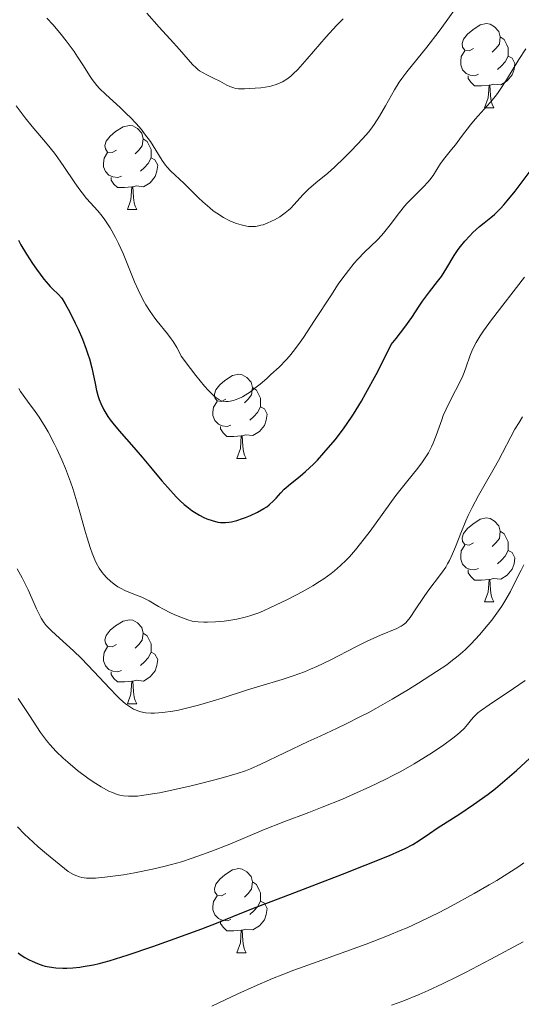
# Model space of a CAD drawing. Units: metres. Extents: x 660482 to 665007, y 4757677 to 4760753.
# Drawn here: x 661584 to 661644, y 4759273 to 4759390 of the extents above; entities that cross this region are included whole.
import ezdxf

# ---------------------------------------------------------------- set-up
doc = ezdxf.new("R2010")
doc.units = ezdxf.units.M
doc.header["$MEASUREMENT"] = 0
for name, color, linetype, lineweight in [('Carátula', 7, 'Continuous', 0), ('Elementos auxiliares', 7, 'Continuous', 0), ('Entidades rústicas y varios', 7, 'Continuous', 0), ('Relieve y altimetría', 7, 'Continuous', 0)]:
    doc.layers.add(name, color=color, linetype=linetype, lineweight=lineweight)

msp = doc.modelspace()

# ---------------------------------------------------------------- linework, layer by layer
at = {"layer": 'Carátula', "color": 7, "linetype": 'Continuous', "lineweight": 0}
msp.add_3dface([(660552.85, 4757677.49), (665006.59, 4757783.55), (664935.88, 4760752.72), (660482.14, 4760646.65)], dxfattribs=at)
at = {"layer": 'Elementos auxiliares', "color": 250, "linetype": 'Continuous', "lineweight": 0}
msp.add_3dface([(661428.65, 4758092.2), (661374.05, 4760405.55), (664771.32, 4760486.49), (664827.08, 4758173.13)], dxfattribs=at)
at = {"layer": 'Entidades rústicas y varios', "color": 92, "linetype": 'Continuous', "lineweight": 0, "flags": 128}
for points in [[(661638.27, 4759387.06), (661637.74, 4759386.79), (661637.21, 4759386.85), (661636.95, 4759387.22), (661636.89, 4759387.64), (661637.05, 4759388.16), (661637.53, 4759388.76), (661638.17, 4759389.29), (661639.07, 4759389.87), (661639.81, 4759390.03), (661640.24, 4759389.98), (661640.77, 4759389.66), (661641.3, 4759389.08), (661641.46, 4759388.44), (661641.35, 4759387.59), (661640.92, 4759387.06), (661640.5, 4759386.63)], [(661641.46, 4759388.44), (661641.93, 4759388.12), (661642.25, 4759387.48), (661642.41, 4759387.16), (661642.41, 4759386.58), (661642.41, 4759386.16), (661642.04, 4759385.47), (661641.62, 4759384.99), (661641.14, 4759384.57)], [(661638.86, 4759383.98), (661638.43, 4759383.82), (661637.85, 4759383.88), (661637.37, 4759384.09), (661636.95, 4759384.51), (661636.73, 4759385.1), (661636.73, 4759385.52), (661636.79, 4759386.1), (661637.21, 4759386.79)], [(661642.41, 4759386.16), (661642.86, 4759385.91), (661643.21, 4759385.29), (661643.1, 4759384.57), (661642.89, 4759383.93), (661642.3, 4759383.19), (661641.51, 4759382.71), (661640.66, 4759382.81), (661640.23, 4759382.68)], [(661640.12, 4759382.68), (661639.23, 4759382.6), (661638.38, 4759382.6), (661637.96, 4759383.03), (661637.64, 4759383.5), (661637.64, 4759383.82)], [(661639.57, 4759380), (661640.01, 4759381.16), (661640.12, 4759382.68), (661640.23, 4759382.68), (661640.26, 4759382.1), (661640.3, 4759381.41), (661640.37, 4759380.8), (661640.48, 4759380.4), (661640.7, 4759380)], [(661639.57, 4759380), (661640.7, 4759380)], [(661595.64, 4759374.92), (661595.11, 4759374.65), (661594.58, 4759374.71), (661594.31, 4759375.08), (661594.26, 4759375.5), (661594.42, 4759376.02), (661594.9, 4759376.62), (661595.53, 4759377.15), (661596.43, 4759377.73), (661597.18, 4759377.89), (661597.6, 4759377.84), (661598.13, 4759377.52), (661598.66, 4759376.94), (661598.82, 4759376.3), (661598.71, 4759375.45), (661598.29, 4759374.92), (661597.87, 4759374.49)], [(661598.82, 4759376.3), (661599.3, 4759375.98), (661599.61, 4759375.34), (661599.77, 4759375.02), (661599.77, 4759374.44), (661599.77, 4759374.02), (661599.4, 4759373.33), (661598.98, 4759372.85), (661598.5, 4759372.43)], [(661596.22, 4759371.84), (661595.8, 4759371.68), (661595.21, 4759371.74), (661594.74, 4759371.95), (661594.31, 4759372.37), (661594.1, 4759372.96), (661594.1, 4759373.38), (661594.15, 4759373.96), (661594.58, 4759374.65)], [(661599.77, 4759374.02), (661600.23, 4759373.77), (661600.57, 4759373.15), (661600.46, 4759372.43), (661600.25, 4759371.79), (661599.67, 4759371.05), (661598.87, 4759370.57), (661598.02, 4759370.67), (661597.59, 4759370.54)], [(661597.48, 4759370.54), (661596.59, 4759370.46), (661595.75, 4759370.46), (661595.32, 4759370.89), (661595, 4759371.36), (661595, 4759371.68)], [(661596.94, 4759367.86), (661597.37, 4759369.02), (661597.48, 4759370.54), (661597.59, 4759370.54), (661597.63, 4759369.96), (661597.66, 4759369.27), (661597.73, 4759368.66), (661597.85, 4759368.26), (661598.06, 4759367.86)], [(661596.94, 4759367.86), (661598.06, 4759367.86)], [(661608.7, 4759345.21), (661608.17, 4759344.94), (661607.64, 4759345), (661607.37, 4759345.37), (661607.32, 4759345.8), (661607.48, 4759346.32), (661607.96, 4759346.91), (661608.59, 4759347.44), (661609.49, 4759348.02), (661610.24, 4759348.18), (661610.66, 4759348.13), (661611.19, 4759347.82), (661611.72, 4759347.23), (661611.88, 4759346.59), (661611.77, 4759345.74), (661611.35, 4759345.21), (661610.93, 4759344.78)], [(661611.88, 4759346.59), (661612.36, 4759346.28), (661612.67, 4759345.64), (661612.83, 4759345.32), (661612.83, 4759344.74), (661612.83, 4759344.31), (661612.46, 4759343.62), (661612.04, 4759343.14), (661611.56, 4759342.72)], [(661609.28, 4759342.13), (661608.86, 4759341.97), (661608.27, 4759342.03), (661607.8, 4759342.24), (661607.37, 4759342.66), (661607.16, 4759343.25), (661607.16, 4759343.67), (661607.21, 4759344.26), (661607.64, 4759344.94)], [(661612.83, 4759344.31), (661613.29, 4759344.06), (661613.63, 4759343.44), (661613.52, 4759342.72), (661613.31, 4759342.08), (661612.73, 4759341.34), (661611.93, 4759340.86), (661611.08, 4759340.96), (661610.65, 4759340.84)], [(661610.54, 4759340.84), (661609.65, 4759340.75), (661608.81, 4759340.75), (661608.38, 4759341.18), (661608.06, 4759341.66), (661608.06, 4759341.97)], [(661610, 4759338.15), (661610.43, 4759339.31), (661610.54, 4759340.84), (661610.65, 4759340.84), (661610.69, 4759340.25), (661610.72, 4759339.56), (661610.79, 4759338.95), (661610.91, 4759338.55), (661611.12, 4759338.15)], [(661610, 4759338.15), (661611.12, 4759338.15)], [(661638.27, 4759328.07), (661637.74, 4759327.8), (661637.21, 4759327.86), (661636.95, 4759328.23), (661636.89, 4759328.65), (661637.05, 4759329.17), (661637.53, 4759329.77), (661638.17, 4759330.3), (661639.07, 4759330.88), (661639.81, 4759331.04), (661640.24, 4759330.99), (661640.77, 4759330.67), (661641.3, 4759330.09), (661641.46, 4759329.45), (661641.35, 4759328.6), (661640.92, 4759328.07), (661640.5, 4759327.64)], [(661641.46, 4759329.45), (661641.93, 4759329.13), (661642.25, 4759328.49), (661642.41, 4759328.17), (661642.41, 4759327.59), (661642.41, 4759327.17), (661642.04, 4759326.48), (661641.62, 4759326), (661641.14, 4759325.58)], [(661638.86, 4759324.99), (661638.43, 4759324.83), (661637.85, 4759324.89), (661637.37, 4759325.1), (661636.95, 4759325.52), (661636.73, 4759326.11), (661636.73, 4759326.53), (661636.79, 4759327.11), (661637.21, 4759327.8)], [(661642.41, 4759327.17), (661642.86, 4759326.92), (661643.21, 4759326.3), (661643.1, 4759325.58), (661642.89, 4759324.94), (661642.3, 4759324.2), (661641.51, 4759323.72), (661640.66, 4759323.82), (661640.23, 4759323.69)], [(661640.12, 4759323.69), (661639.23, 4759323.61), (661638.38, 4759323.61), (661637.96, 4759324.04), (661637.64, 4759324.51), (661637.64, 4759324.83)], [(661639.57, 4759321.01), (661640.01, 4759322.17), (661640.12, 4759323.69), (661640.23, 4759323.69), (661640.26, 4759323.11), (661640.3, 4759322.42), (661640.37, 4759321.81), (661640.48, 4759321.41), (661640.7, 4759321.01)], [(661639.57, 4759321.01), (661640.7, 4759321.01)], [(661595.64, 4759315.93), (661595.11, 4759315.66), (661594.58, 4759315.72), (661594.31, 4759316.09), (661594.26, 4759316.51), (661594.42, 4759317.03), (661594.9, 4759317.63), (661595.53, 4759318.16), (661596.43, 4759318.74), (661597.18, 4759318.9), (661597.6, 4759318.85), (661598.13, 4759318.53), (661598.66, 4759317.95), (661598.82, 4759317.31), (661598.71, 4759316.46), (661598.29, 4759315.93), (661597.87, 4759315.5)], [(661598.82, 4759317.31), (661599.3, 4759316.99), (661599.61, 4759316.35), (661599.77, 4759316.03), (661599.77, 4759315.45), (661599.77, 4759315.03), (661599.4, 4759314.34), (661598.98, 4759313.86), (661598.5, 4759313.44)], [(661596.22, 4759312.85), (661595.8, 4759312.69), (661595.21, 4759312.75), (661594.74, 4759312.96), (661594.31, 4759313.38), (661594.1, 4759313.97), (661594.1, 4759314.39), (661594.15, 4759314.97), (661594.58, 4759315.66)], [(661599.77, 4759315.03), (661600.23, 4759314.78), (661600.57, 4759314.16), (661600.46, 4759313.44), (661600.25, 4759312.8), (661599.67, 4759312.06), (661598.87, 4759311.58), (661598.02, 4759311.68), (661597.59, 4759311.55)], [(661597.48, 4759311.55), (661596.59, 4759311.47), (661595.75, 4759311.47), (661595.32, 4759311.9), (661595, 4759312.37), (661595, 4759312.69)], [(661596.94, 4759308.87), (661597.37, 4759310.03), (661597.48, 4759311.55), (661597.59, 4759311.55), (661597.63, 4759310.97), (661597.66, 4759310.28), (661597.73, 4759309.67), (661597.85, 4759309.27), (661598.06, 4759308.87)], [(661596.94, 4759308.87), (661598.06, 4759308.87)], [(661608.7, 4759286.22), (661608.17, 4759285.95), (661607.64, 4759286.01), (661607.37, 4759286.38), (661607.32, 4759286.8), (661607.48, 4759287.32), (661607.96, 4759287.92), (661608.59, 4759288.45), (661609.49, 4759289.03), (661610.24, 4759289.19), (661610.66, 4759289.14), (661611.19, 4759288.82), (661611.72, 4759288.24), (661611.88, 4759287.6), (661611.77, 4759286.75), (661611.35, 4759286.22), (661610.93, 4759285.79)], [(661611.88, 4759287.6), (661612.36, 4759287.28), (661612.67, 4759286.64), (661612.83, 4759286.32), (661612.83, 4759285.74), (661612.83, 4759285.32), (661612.46, 4759284.63), (661612.04, 4759284.15), (661611.56, 4759283.73)], [(661609.28, 4759283.14), (661608.86, 4759282.98), (661608.27, 4759283.04), (661607.8, 4759283.25), (661607.37, 4759283.67), (661607.16, 4759284.26), (661607.16, 4759284.68), (661607.21, 4759285.26), (661607.64, 4759285.95)], [(661612.83, 4759285.32), (661613.29, 4759285.07), (661613.63, 4759284.45), (661613.52, 4759283.73), (661613.31, 4759283.09), (661612.73, 4759282.35), (661611.93, 4759281.87), (661611.08, 4759281.97), (661610.65, 4759281.84)], [(661610.54, 4759281.84), (661609.65, 4759281.76), (661608.81, 4759281.76), (661608.38, 4759282.19), (661608.06, 4759282.66), (661608.06, 4759282.98)], [(661610, 4759279.16), (661610.43, 4759280.32), (661610.54, 4759281.84), (661610.65, 4759281.84), (661610.69, 4759281.26), (661610.72, 4759280.57), (661610.79, 4759279.96), (661610.91, 4759279.56), (661611.12, 4759279.16)], [(661610, 4759279.16), (661611.12, 4759279.16)]]:
    msp.add_lwpolyline(points, dxfattribs=at)
at = {"layer": 'Relieve y altimetría', "color": 36, "linetype": 'Continuous', "lineweight": 0, "flags": 128}
for points, elevation in [([(661587.31, 4759390.67), (661588.06, 4759389.87), (661589.04, 4759388.72), (661589.61, 4759387.99), (661590.57, 4759386.69), (661591, 4759386.05), (661591.69, 4759384.99), (661592.4, 4759383.86), (661592.73, 4759383.37), (661593.29, 4759382.66), (661593.62, 4759382.3), (661594.38, 4759381.56), (661596.07, 4759380.01), (661596.89, 4759379.24), (661597.28, 4759378.86), (661597.99, 4759378.11), (661598.62, 4759377.38), (661599, 4759376.89), (661599.68, 4759375.95), (661600.33, 4759374.93), (661601.09, 4759373.68), (661601.47, 4759373.14), (661601.67, 4759372.9), (661602.1, 4759372.45), (661603.7, 4759370.96), (661604.4, 4759370.28), (661605.42, 4759369.26), (661605.96, 4759368.75), (661606.78, 4759368.03), (661607.19, 4759367.7), (661607.6, 4759367.4), (661608.4, 4759366.89), (661609.16, 4759366.5), (661609.64, 4759366.29), (661609.95, 4759366.18), (661610.53, 4759366), (661610.83, 4759365.93), (661611.38, 4759365.83), (661611.89, 4759365.81), (661612.22, 4759365.83), (661612.44, 4759365.86), (661612.88, 4759365.96), (661613.13, 4759366.03), (661613.64, 4759366.22), (661614.16, 4759366.44), (661614.5, 4759366.61), (661615.14, 4759366.99), (661615.78, 4759367.44), (661616.17, 4759367.76), (661616.41, 4759367.98), (661616.87, 4759368.44), (661617.9, 4759369.6), (661618.58, 4759370.26), (661619.45, 4759371.02), (661620.86, 4759372.2), (661621.65, 4759372.89), (661622.87, 4759374.05), (661623.66, 4759374.85), (661625.04, 4759376.31), (661625.73, 4759377.09), (661626.02, 4759377.45), (661626.42, 4759378), (661627.03, 4759378.98), (661627.74, 4759380.24), (661628.82, 4759382.13), (661629.4, 4759383.05), (661629.69, 4759383.47), (661630.3, 4759384.29), (661632.67, 4759387.22), (661634.15, 4759389.15), (661634.99, 4759390.27), (661636.33, 4759392.11)], 1185), ([(661599.26, 4759391.28), (661600.74, 4759389.6), (661602.46, 4759387.73), (661603.18, 4759386.95), (661604.73, 4759385.17), (661605.14, 4759384.75), (661605.34, 4759384.57), (661605.55, 4759384.41), (661605.97, 4759384.14), (661606.41, 4759383.91), (661607.29, 4759383.5), (661607.96, 4759383.15), (661608.8, 4759382.7), (661609.18, 4759382.52), (661609.63, 4759382.35), (661609.86, 4759382.3), (661610.22, 4759382.25), (661610.92, 4759382.23), (661612.19, 4759382.31), (661612.89, 4759382.38), (661613.89, 4759382.54), (661614.19, 4759382.61), (661614.72, 4759382.77), (661615.18, 4759382.96), (661615.46, 4759383.09), (661615.97, 4759383.4), (661616.47, 4759383.77), (661616.75, 4759384.03), (661617.28, 4759384.56), (661618.42, 4759385.83), (661620.68, 4759388.45), (661621.92, 4759389.81), (661622.72, 4759390.62)], 1190), ([(661594.26, 4759366.61), (661594.87, 4759365.67), (661595.52, 4759364.5), (661595.87, 4759363.8), (661596.42, 4759362.6), (661596.98, 4759361.21), (661597.78, 4759359.23), (661598.21, 4759358.26), (661598.82, 4759357.04), (661599.15, 4759356.47), (661599.66, 4759355.66), (661600.21, 4759354.88), (661600.5, 4759354.51), (661601.74, 4759353), (661602.18, 4759352.42), (661602.39, 4759352.11), (661602.83, 4759351.4), (661603.04, 4759351.01), (661603.36, 4759350.36), (661604.47, 4759348.87), (661605.11, 4759348.05), (661606.16, 4759346.76), (661606.59, 4759346.28), (661606.85, 4759346.01), (661607.3, 4759345.58), (661607.5, 4759345.42), (661607.85, 4759345.18), (661608.15, 4759345.03), (661608.34, 4759344.98), (661608.69, 4759344.94), (661608.99, 4759344.94), (661609.19, 4759344.97), (661609.6, 4759345.06), (661609.81, 4759345.12), (661610.24, 4759345.29), (661610.68, 4759345.51), (661610.99, 4759345.69), (661611.63, 4759346.11), (661612.01, 4759346.39), (661612.79, 4759347), (661613.57, 4759347.68), (661614.08, 4759348.14), (661615.04, 4759349.04), (661615.88, 4759349.9), (661616.28, 4759350.35), (661616.9, 4759351.11), (661617.58, 4759352.03), (661617.96, 4759352.58), (661619.28, 4759354.59), (661621.21, 4759357.56), (661622.12, 4759358.93), (661622.55, 4759359.53), (661623.33, 4759360.57), (661624.02, 4759361.43), (661624.45, 4759361.92), (661625.23, 4759362.74), (661626.79, 4759364.21), (661627.28, 4759364.73), (661627.53, 4759365.01), (661628.31, 4759366), (661629.42, 4759367.48), (661630.04, 4759368.23), (661630.36, 4759368.59), (661631.02, 4759369.28), (661632.28, 4759370.54), (661632.82, 4759371.12), (661633.04, 4759371.39), (661633.43, 4759371.92), (661634.34, 4759373.35), (661634.85, 4759374.03), (661635.65, 4759375.02), (661636.1, 4759375.58), (661636.84, 4759376.56), (661637.91, 4759377.96), (661638.47, 4759378.64), (661640.24, 4759380.6), (661640.87, 4759381.37), (661641.2, 4759381.81), (661641.53, 4759382.28), (661642.21, 4759383.34), (661643.69, 4759385.74), (661644.5, 4759387.01)], 1180), ([(661583.68, 4759380.23), (661584.37, 4759379.27), (661584.75, 4759378.77), (661585.59, 4759377.75), (661587.37, 4759375.63), (661588.23, 4759374.56), (661588.63, 4759374.03), (661589.37, 4759372.98), (661590.67, 4759371.04), (661591.26, 4759370.21), (661591.53, 4759369.84), (661592.06, 4759369.18), (661593.42, 4759367.68), (661593.94, 4759367.04), (661594.26, 4759366.61)], 1180), ([(661633.24, 4759339.51), (661633.46, 4759339.98), (661633.82, 4759340.88), (661634.16, 4759341.86), (661634.47, 4759342.76), (661634.65, 4759343.25), (661634.98, 4759344.03), (661635.64, 4759345.35), (661636.6, 4759347.17), (661637, 4759348), (661637.15, 4759348.38), (661637.4, 4759349.08), (661637.81, 4759350.33), (661638.05, 4759350.96), (661638.38, 4759351.63), (661638.58, 4759351.99), (661639.06, 4759352.78), (661639.45, 4759353.36), (661640.4, 4759354.67), (661644.34, 4759359.79)], 1170), ([(661583.96, 4759346.48), (661584.19, 4759346.13), (661585.02, 4759344.97), (661585.91, 4759343.76), (661586.39, 4759343.07), (661587.12, 4759341.93), (661587.48, 4759341.3), (661588.2, 4759339.94), (661588.51, 4759339.3), (661589.12, 4759337.97), (661589.55, 4759336.93), (661590.14, 4759335.35), (661590.41, 4759334.55), (661590.91, 4759332.97), (661591.35, 4759331.45), (661591.86, 4759329.6), (661592.1, 4759328.78), (661592.52, 4759327.4), (661592.73, 4759326.82), (661593.04, 4759326.05), (661593.21, 4759325.7), (661593.57, 4759325.06), (661593.93, 4759324.53), (661594.13, 4759324.29), (661594.44, 4759323.93), (661594.95, 4759323.44), (661595.5, 4759323.02), (661595.8, 4759322.83), (661596.1, 4759322.65), (661596.73, 4759322.35), (661598.03, 4759321.84), (661598.65, 4759321.58), (661599.52, 4759321.14), (661600.64, 4759320.49), (661601.24, 4759320.16), (661602.09, 4759319.72), (661602.53, 4759319.52), (661603.19, 4759319.23), (661604.16, 4759318.89), (661604.69, 4759318.74), (661604.96, 4759318.69), (661605.38, 4759318.63), (661606.08, 4759318.59), (661606.49, 4759318.59), (661607.44, 4759318.64), (661608.48, 4759318.73), (661609.07, 4759318.8), (661610.01, 4759318.96), (661611.02, 4759319.2), (661611.54, 4759319.35), (661612.62, 4759319.72), (661613.17, 4759319.95), (661614.01, 4759320.35), (661615.97, 4759321.27), (661617.11, 4759321.85), (661617.81, 4759322.22), (661619.06, 4759322.93), (661619.88, 4759323.44), (661620.38, 4759323.78), (661621.27, 4759324.42), (661621.67, 4759324.74), (661622.4, 4759325.37), (661623.04, 4759325.99), (661623.44, 4759326.4), (661624.18, 4759327.25), (661624.78, 4759327.98), (661625.94, 4759329.48), (661629, 4759333.7), (661630.25, 4759335.3), (661631.62, 4759336.98), (661632.17, 4759337.72), (661632.42, 4759338.08), (661632.87, 4759338.81), (661633.24, 4759339.51)], 1170), ([(661629.09, 4759317.86), (661629.62, 4759318.12), (661629.85, 4759318.27), (661630.17, 4759318.54), (661630.33, 4759318.72), (661630.68, 4759319.15), (661631.3, 4759320.06), (661632.28, 4759321.55), (661632.82, 4759322.31), (661634.45, 4759324.46), (661634.94, 4759325.18), (661635.17, 4759325.56), (661635.38, 4759325.95), (661635.77, 4759326.76), (661636.12, 4759327.61), (661636.83, 4759329.42), (661637.36, 4759330.68), (661637.64, 4759331.32), (661638.1, 4759332.28), (661638.84, 4759333.72), (661639.64, 4759335.13), (661640.74, 4759336.98), (661641.26, 4759337.9), (661643.21, 4759341.63), (661643.7, 4759342.44), (661644.13, 4759343.11)], 1165), ([(661583.79, 4759324.97), (661584.37, 4759323.9), (661585.09, 4759322.45), (661586.1, 4759320.19), (661586.47, 4759319.41), (661586.64, 4759319.09), (661586.99, 4759318.54), (661587.24, 4759318.22), (661587.43, 4759318.01), (661587.87, 4759317.57), (661588.85, 4759316.69), (661590.52, 4759315.18), (661591.46, 4759314.27), (661592.94, 4759312.72), (661594.84, 4759310.67), (661595.68, 4759309.81), (661596.05, 4759309.45), (661596.73, 4759308.87), (661597.32, 4759308.45), (661597.68, 4759308.24), (661597.91, 4759308.13), (661598.37, 4759307.95), (661598.89, 4759307.82), (661599.16, 4759307.77), (661599.74, 4759307.73), (661600.17, 4759307.73), (661601.15, 4759307.81), (661602.35, 4759307.99), (661603.04, 4759308.12), (661604.17, 4759308.37), (661605.42, 4759308.69), (661606.1, 4759308.88), (661608.26, 4759309.54), (661611.28, 4759310.51), (661612.74, 4759310.97), (661615.41, 4759311.76), (661616.73, 4759312.19), (661618.1, 4759312.69), (661618.82, 4759312.99), (661619.57, 4759313.33), (661621.14, 4759314.08), (661624.21, 4759315.65), (661625.55, 4759316.33), (661627.14, 4759317.06), (661629.09, 4759317.86)], 1165), ([(661584.3, 4759308.91), (661585.24, 4759307.46), (661586.12, 4759306.11), (661586.58, 4759305.43), (661587.3, 4759304.47), (661587.67, 4759304.02), (661588.45, 4759303.17), (661589.26, 4759302.38), (661589.82, 4759301.88), (661591, 4759300.91), (661592.23, 4759299.98), (661592.86, 4759299.54), (661593.8, 4759298.95), (661594.72, 4759298.45), (661595.16, 4759298.26), (661595.73, 4759298.05), (661596.02, 4759297.97), (661596.46, 4759297.88), (661597.08, 4759297.82), (661597.41, 4759297.82), (661598.14, 4759297.85), (661598.68, 4759297.91), (661599.94, 4759298.1), (661600.76, 4759298.25), (661602.6, 4759298.64), (661604.55, 4759299.09), (661605.83, 4759299.4), (661608.12, 4759300), (661610.04, 4759300.55), (661611.04, 4759300.88), (661611.65, 4759301.12), (661612.89, 4759301.66), (661618.51, 4759304.35), (661619.96, 4759305.01), (661621.99, 4759305.95), (661623.06, 4759306.46), (661624.78, 4759307.33), (661625.68, 4759307.8), (661626.62, 4759308.32), (661628.56, 4759309.43), (661630.49, 4759310.58), (661631.7, 4759311.33), (661633.83, 4759312.7), (661635.06, 4759313.53), (661635.57, 4759313.9), (661636.44, 4759314.59), (661636.96, 4759315.03), (661637.29, 4759315.34), (661637.95, 4759315.99), (661639.03, 4759317.15), (661639.59, 4759317.8), (661640.44, 4759318.84), (661641.25, 4759319.95), (661641.64, 4759320.53), (661642, 4759321.11), (661642.66, 4759322.27), (661643.25, 4759323.4), (661643.95, 4759324.8), (661644.27, 4759325.43)], 1160), ([(661583.83, 4759294.16), (661584.67, 4759293.29), (661585.69, 4759292.34), (661586.28, 4759291.81), (661587.29, 4759290.94), (661589.86, 4759288.85), (661590.5, 4759288.51), (661590.8, 4759288.38), (661591.22, 4759288.22), (661591.5, 4759288.15), (661592.07, 4759288.06), (661592.69, 4759288.04), (661593.15, 4759288.07), (661594.26, 4759288.18), (661596.47, 4759288.47), (661597.77, 4759288.69), (661599.92, 4759289.11), (661601.44, 4759289.47), (661602.22, 4759289.67), (661603.39, 4759290.01), (661604.57, 4759290.39), (661605.35, 4759290.66), (661606.9, 4759291.23), (661609.16, 4759292.12), (661613.19, 4759293.81), (661615.63, 4759294.78), (661618.59, 4759295.89), (661620.2, 4759296.51), (661622.63, 4759297.5), (661623.93, 4759298.06), (661625.9, 4759298.95), (661627.81, 4759299.87), (661628.72, 4759300.34), (661629.58, 4759300.79), (661631.16, 4759301.69), (661632.54, 4759302.53), (661633.35, 4759303.05), (661634.7, 4759303.97), (661635.81, 4759304.78), (661636.35, 4759305.21), (661636.65, 4759305.47), (661637.13, 4759305.93), (661637.56, 4759306.41), (661638.03, 4759307), (661638.26, 4759307.27), (661638.59, 4759307.6), (661638.79, 4759307.78), (661639.2, 4759308.1), (661640.13, 4759308.74), (661643.05, 4759310.7), (661644.41, 4759311.66)], 1155), ([(661583.89, 4759309.49), (661584.3, 4759308.91)], 1160), ([(661607.04, 4759272.78), (661610.14, 4759274.26), (661612.07, 4759275.14), (661614.28, 4759276.08), (661615.5, 4759276.57), (661616.8, 4759277.07), (661619.59, 4759278.08), (661625.43, 4759280.18), (661628.21, 4759281.25), (661629.51, 4759281.79), (661630.34, 4759282.14), (661631.93, 4759282.87), (661634.17, 4759283.96), (661635.59, 4759284.7), (661638.34, 4759286.21), (661640.15, 4759287.25), (661641.05, 4759287.79), (661642.37, 4759288.61), (661643.66, 4759289.45), (661644.29, 4759289.89)], 1145), ([(661628.48, 4759272.88), (661629.83, 4759273.39), (661631.79, 4759274.19), (661632.85, 4759274.65), (661634.55, 4759275.43), (661636.37, 4759276.31), (661637.32, 4759276.79), (661640.33, 4759278.37), (661644.19, 4759280.44)], 1140)]:
    msp.add_lwpolyline(points, dxfattribs=dict(at, elevation=elevation))
at = {"layer": 'Relieve y altimetría', "color": 36, "linetype": 'Continuous', "lineweight": 30, "flags": 128}
for points, elevation in [([(661593.08, 4759347.08), (661593.27, 4759346.24), (661593.46, 4759345.53), (661593.58, 4759345.19), (661593.77, 4759344.69), (661594.14, 4759343.94), (661594.61, 4759343.16), (661594.9, 4759342.76), (661595.22, 4759342.34), (661595.96, 4759341.45), (661597.72, 4759339.44), (661598.7, 4759338.31), (661599.71, 4759337.1), (661601.07, 4759335.45), (661601.75, 4759334.66), (661602.75, 4759333.57), (661603.24, 4759333.09), (661603.73, 4759332.66), (661604.04, 4759332.4), (661604.65, 4759331.94), (661604.95, 4759331.74), (661605.53, 4759331.39), (661606.07, 4759331.11), (661606.42, 4759330.95), (661607.07, 4759330.72), (661607.73, 4759330.55), (661608.04, 4759330.51), (661608.24, 4759330.49), (661608.65, 4759330.49), (661609.07, 4759330.53), (661609.36, 4759330.58), (661609.99, 4759330.74), (661610.69, 4759330.97), (661611.06, 4759331.1), (661611.62, 4759331.33), (661612.46, 4759331.72), (661613.23, 4759332.15), (661613.57, 4759332.38), (661613.87, 4759332.61), (661614.4, 4759333.08), (661614.7, 4759333.39), (661615.25, 4759334.02), (661615.67, 4759334.47), (661615.9, 4759334.69), (661616.41, 4759335.12), (661617.58, 4759336.04), (661618.22, 4759336.58), (661619.14, 4759337.44), (661619.63, 4759337.95), (661620.41, 4759338.81), (661621.73, 4759340.37), (661622.61, 4759341.5), (661623.1, 4759342.18), (661623.92, 4759343.42), (661624.88, 4759344.99), (661625.42, 4759345.93), (661626.63, 4759348.16), (661627.32, 4759349.48), (661628.45, 4759351.73), (661629.04, 4759352.46), (661630.06, 4759353.79), (661630.89, 4759354.98), (661631.79, 4759356.33), (661632.19, 4759356.91), (661633.01, 4759358.01), (661633.98, 4759359.25), (661634.43, 4759359.87), (661635.07, 4759360.89), (661635.95, 4759362.35), (661636.44, 4759363.07), (661636.69, 4759363.42), (661637.24, 4759364.09), (661637.81, 4759364.72), (661638.2, 4759365.12), (661638.98, 4759365.82), (661639.55, 4759366.27), (661640.35, 4759366.9), (661640.78, 4759367.27), (661641.49, 4759367.97), (661641.88, 4759368.4), (661642.3, 4759368.9), (661643.22, 4759370.04), (661645.15, 4759372.57)], 1175), ([(661583.93, 4759364.17), (661584.22, 4759363.63), (661584.89, 4759362.52), (661585.61, 4759361.41), (661586.08, 4759360.72), (661586.96, 4759359.54), (661587.24, 4759359.2), (661587.72, 4759358.66), (661588.12, 4759358.27), (661588.54, 4759357.88), (661588.73, 4759357.71), (661589.07, 4759357.31), (661589.25, 4759357.07), (661589.53, 4759356.6), (661590.08, 4759355.58), (661590.7, 4759354.29), (661591.05, 4759353.55), (661591.56, 4759352.37), (661592.02, 4759351.17), (661592.22, 4759350.59), (661592.4, 4759350.03), (661592.68, 4759348.97), (661593.08, 4759347.08)], 1175), ([(661590.44, 4759277.37), (661591.25, 4759277.44), (661591.67, 4759277.5), (661592.88, 4759277.72), (661593.57, 4759277.88), (661594.76, 4759278.2), (661597.04, 4759278.9), (661599.98, 4759279.9), (661602.08, 4759280.64), (661605.83, 4759282.01), (661607.79, 4759282.77), (661610.4, 4759283.82), (661612.32, 4759284.58), (661616.41, 4759286.15), (661622.64, 4759288.53), (661625.34, 4759289.59), (661628.23, 4759290.75), (661629.48, 4759291.3), (661630.1, 4759291.6), (661631, 4759292.08), (661631.79, 4759292.56), (661633.02, 4759293.4), (661633.94, 4759294.01), (661636.63, 4759295.74), (661638.27, 4759296.84), (661640, 4759298.09), (661640.87, 4759298.76), (661641.73, 4759299.46), (661643.41, 4759300.91), (661644.99, 4759302.38)], 1150), ([(661583.88, 4759279.14), (661584.15, 4759278.94), (661584.69, 4759278.59), (661585.22, 4759278.29), (661585.57, 4759278.13), (661586.22, 4759277.85), (661586.83, 4759277.64), (661587.13, 4759277.55), (661587.6, 4759277.46), (661588.39, 4759277.36), (661589.23, 4759277.33), (661589.69, 4759277.33), (661590.44, 4759277.37)], 1150)]:
    msp.add_lwpolyline(points, dxfattribs=dict(at, elevation=elevation))

doc.saveas('drawing.dxf')
